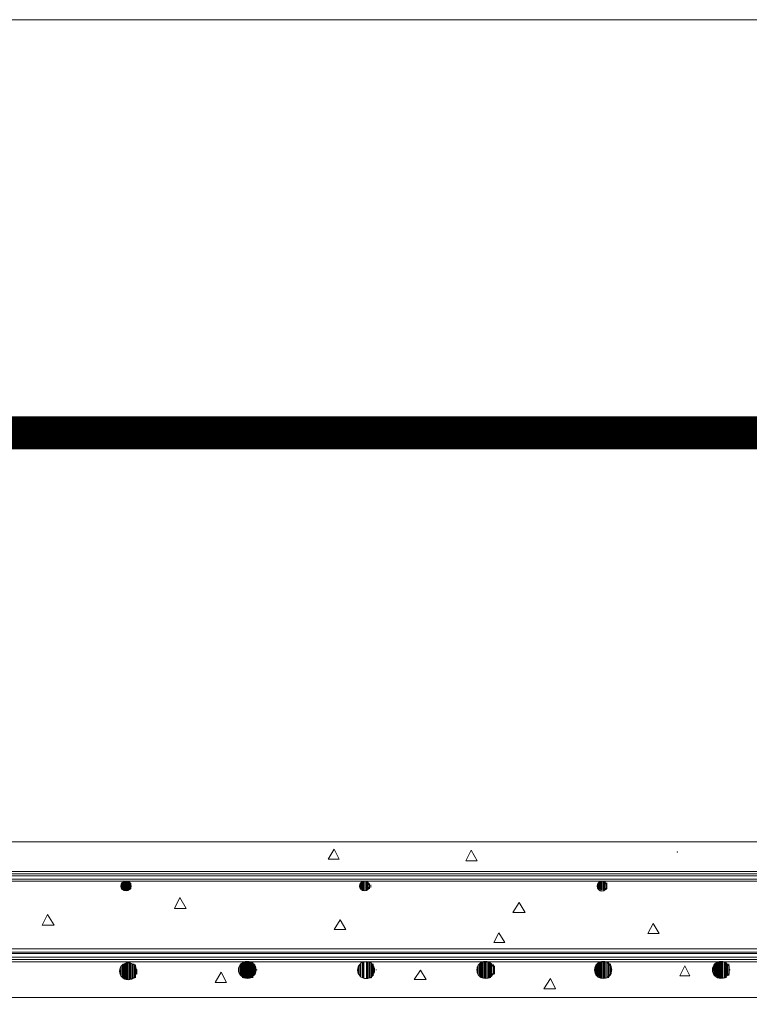
# Model space of a CAD drawing. Units: feet. Extents: x 0 to 11, y 0 to 8.5.
# Drawn here: x 1.2 to 2.3, y 7 to 8.5 of the extents above; entities that cross this region are included whole.
import ezdxf
from ezdxf.enums import TextEntityAlignment as Align

# ---------------------------------------------------------------- set-up
doc = ezdxf.new("R2010")
doc.units = ezdxf.units.FT
doc.header["$MEASUREMENT"] = 0
doc.layers.add('BORDER-3', color=5, linetype='Continuous')
doc.layers.add('Default', color=7, linetype='Continuous', lineweight=0)
doc.layers.add('NO_PLOT', color=7, linetype='Continuous', lineweight=0, plot=False)
doc.styles.add('Styledgn003', font='dgn003.shx')

msp = doc.modelspace()

# ---------------------------------------------------------------- linework, layer by layer
at = {"layer": 'BORDER-3', "const_width": 0.05}
msp.add_lwpolyline([(0.5, 0.625), (10.5, 0.625), (10.5, 7.875), (0.5, 7.875)], close=True, dxfattribs=at)
at = {"layer": 'Default', "linetype": 'Continuous'}
for p, q in [((0.9538, 7.2564), (1.4473, 7.2564)), ((1.4473, 7.2564), (2.0997, 7.2564)), ((2.0997, 7.2564), (2.2307, 7.2564)), ((2.2307, 7.2564), (2.518, 7.2564)), ((1.0004, 7.2114), (2.5251, 7.2114)), ((1.0004, 7.2078), (2.9049, 7.2078)), ((1.0004, 7.2049), (2.9049, 7.2049)), ((1.0004, 7.2), (2.9049, 7.2)), ((1.0004, 7.1967), (2.9049, 7.1967)), ((1.0004, 7.0945), (2.7466, 7.0945)), ((1.0004, 7.0893), (2.7466, 7.0893)), ((1.0004, 7.0873), (2.7466, 7.0873)), ((1.0004, 7.0818), (2.7466, 7.0818)), ((1.0004, 7.0785), (2.7466, 7.0785)), ((1.0004, 7.0746), (2.7466, 7.0746)), ((0.9538, 7.0209), (1.4102, 7.0209)), ((1.4102, 7.0209), (2.2115, 7.0209)), ((2.2115, 7.0209), (2.2942, 7.0209)), ((2.2942, 7.0209), (2.5554, 7.0209))]:
    msp.add_line(p, q, dxfattribs=at)
at = {"layer": 'Default', "color": 8, "linetype": 'Continuous'}
for p, q in [((1.6786, 7.245), (1.6698, 7.23)), ((1.6864, 7.23), (1.6786, 7.245)), ((1.8861, 7.2436), (1.8779, 7.2274)), ((1.8949, 7.2274), (1.8861, 7.2436)), ((1.6698, 7.23), (1.6864, 7.23)), ((1.8779, 7.2274), (1.8949, 7.2274)), ((1.4454, 7.1723), (1.4372, 7.1557)), ((1.4548, 7.1557), (1.4454, 7.1723)), ((1.9584, 7.1648), (1.9493, 7.1492)), ((1.9678, 7.1492), (1.9584, 7.1648)), ((1.4372, 7.1557), (1.4548, 7.1557)), ((1.2447, 7.1463), (1.2369, 7.1303)), ((1.2548, 7.1303), (1.2447, 7.1463)), ((1.6877, 7.1381), (1.6786, 7.1235)), ((1.6965, 7.1235), (1.6877, 7.1381)), ((1.9493, 7.1492), (1.9678, 7.1492)), ((1.2369, 7.1303), (1.2548, 7.1303)), ((1.6786, 7.1235), (1.6965, 7.1235)), ((2.1613, 7.1326), (2.1535, 7.1179)), ((2.1704, 7.1179), (2.1613, 7.1326)), ((1.9281, 7.1189), (1.9203, 7.1042)), ((1.9369, 7.1042), (1.9281, 7.1189)), ((2.1535, 7.1179), (2.1704, 7.1179)), ((1.9203, 7.1042), (1.9369, 7.1042)), ((1.8095, 7.0622), (1.7997, 7.0482)), ((1.8177, 7.0482), (1.8095, 7.0622)), ((2.2092, 7.0687), (2.2017, 7.0534)), ((2.217, 7.0534), (2.2092, 7.0687)), ((1.5076, 7.059), (1.4988, 7.0433)), ((1.5157, 7.0433), (1.5076, 7.059)), ((1.7997, 7.0482), (1.8177, 7.0482)), ((2.0059, 7.0495), (1.9962, 7.0339)), ((2.0137, 7.0339), (2.0059, 7.0495)), ((2.2017, 7.0534), (2.217, 7.0534)), ((1.4988, 7.0433), (1.5157, 7.0433)), ((1.9962, 7.0339), (2.0137, 7.0339))]:
    msp.add_line(p, q, dxfattribs=at)
at = {"layer": 'Default', "color": 8, "linetype": 'Continuous', "lineweight": 30}
msp.add_lwpolyline([(1.3649, 7.1831), (1.3649, 7.1831), (1.3649, 7.1967), (1.3649, 7.1967)], dxfattribs=at)
at = {"layer": 'Default', "color": 8, "linetype": 'Continuous'}
for points in [[(1.7255, 7.1831), (1.7255, 7.1831), (1.7255, 7.1967), (1.7255, 7.1967)], [(2.0844, 7.1831), (2.0844, 7.1831), (2.0844, 7.1967), (2.0844, 7.1967)], [(1.5476, 7.0495), (1.5476, 7.0495), (1.5476, 7.0756), (1.5476, 7.0756)], [(2.2659, 7.0495), (2.2659, 7.0495), (2.2659, 7.0756), (2.2659, 7.0756)], [(1.3688, 7.0485), (1.3688, 7.0485), (1.3688, 7.0736), (1.3688, 7.0736)], [(1.7278, 7.0495), (1.7278, 7.0495), (1.7278, 7.0746), (1.7278, 7.0746)], [(1.9082, 7.0495), (1.9082, 7.0495), (1.9082, 7.0746), (1.9082, 7.0746)], [(2.087, 7.0495), (2.087, 7.0495), (2.087, 7.0746), (2.087, 7.0746)]]:
    msp.add_lwpolyline(points, dxfattribs=at)
for points in [[(1.3584, 7.185, 0), (1.3584, 7.1941, 0)], [(1.3584, 7.1853, 0), (1.3584, 7.1941, 0)], [(1.36, 7.1844, 0), (1.36, 7.1941, 0)], [(1.36, 7.1844, 0), (1.36, 7.1941, 0)], [(1.3603, 7.184, 0), (1.3603, 7.1958, 0)], [(1.3603, 7.1844, 0), (1.3603, 7.1958, 0)], [(1.3603, 7.1844, 0), (1.3603, 7.1958, 0)], [(1.3613, 7.184, 0), (1.3613, 7.1967, 0)], [(1.3613, 7.184, 0), (1.3613, 7.1967, 0)], [(1.3613, 7.184, 0), (1.3613, 7.1967, 0)], [(1.3613, 7.184, 0), (1.3613, 7.1958, 0)], [(1.3613, 7.184, 0), (1.3613, 7.1958, 0)], [(1.7199, 7.1853, 0), (1.7199, 7.1941, 0)], [(1.7216, 7.1844, 0), (1.7216, 7.1958, 0)], [(1.7216, 7.1844, 0), (1.7216, 7.1958, 0)], [(1.7216, 7.1844, 0), (1.7216, 7.1941, 0)], [(1.7216, 7.1844, 0), (1.7216, 7.1941, 0)], [(1.7216, 7.185, 0), (1.7216, 7.1941, 0)], [(1.7219, 7.184, 0), (1.7219, 7.1958, 0)], [(1.7226, 7.1831, 0), (1.7226, 7.1967, 0)], [(1.7226, 7.184, 0), (1.7226, 7.1967, 0)], [(1.7226, 7.184, 0), (1.7226, 7.1967, 0)], [(1.7226, 7.184, 0), (1.7226, 7.1967, 0)], [(1.7226, 7.184, 0), (1.7226, 7.1967, 0)], [(1.7226, 7.184, 0), (1.7226, 7.1967, 0)], [(1.7226, 7.184, 0), (1.7226, 7.1967, 0)], [(1.7226, 7.184, 0), (1.7226, 7.1967, 0)], [(1.7226, 7.184, 0), (1.7226, 7.1958, 0)], [(1.7226, 7.184, 0), (1.7226, 7.1958, 0)], [(1.7226, 7.184, 0), (1.7226, 7.1958, 0)], [(1.7229, 7.1831, 0), (1.7229, 7.1967, 0)], [(1.7229, 7.1831, 0), (1.7229, 7.1967, 0)], [(1.7235, 7.1831, 0), (1.7235, 7.1967, 0)], [(1.7235, 7.1831, 0), (1.7235, 7.1967, 0)], [(1.7235, 7.1831, 0), (1.7235, 7.1967, 0)], [(1.7274, 7.184, 0), (1.7274, 7.1967, 0)], [(1.7274, 7.184, 0), (1.7274, 7.1967, 0)], [(1.7274, 7.1831, 0), (1.7274, 7.1967, 0)], [(1.7274, 7.1831, 0), (1.7274, 7.1967, 0)], [(1.7274, 7.1831, 0), (1.7274, 7.1967, 0)], [(1.7274, 7.1831, 0), (1.7274, 7.1967, 0)], [(1.7274, 7.1831, 0), (1.7274, 7.1967, 0)], [(1.7274, 7.1831, 0), (1.7274, 7.1967, 0)], [(1.7278, 7.184, 0), (1.7278, 7.1967, 0)], [(1.7287, 7.184, 0), (1.7287, 7.1967, 0)], [(1.7287, 7.184, 0), (1.7287, 7.1967, 0)], [(1.7287, 7.184, 0), (1.7287, 7.1967, 0)], [(1.7294, 7.184, 0), (1.7294, 7.1967, 0)], [(1.7297, 7.1844, 0), (1.7297, 7.1958, 0)], [(1.7297, 7.184, 0), (1.7297, 7.1958, 0)], [(1.7297, 7.184, 0), (1.7297, 7.1958, 0)], [(1.7297, 7.184, 0), (1.7297, 7.1958, 0)], [(1.7297, 7.184, 0), (1.7297, 7.1958, 0)], [(1.7297, 7.184, 0), (1.7297, 7.1958, 0)], [(1.7297, 7.185, 0), (1.7297, 7.1941, 0)], [(1.7297, 7.1844, 0), (1.7297, 7.1941, 0)], [(1.7297, 7.1844, 0), (1.7297, 7.1941, 0)], [(1.7304, 7.1853, 0), (1.7304, 7.1941, 0)], [(2.0792, 7.185, 0), (2.0792, 7.1941, 0)], [(2.0792, 7.1853, 0), (2.0792, 7.1941, 0)], [(2.0795, 7.1844, 0), (2.0795, 7.1958, 0)], [(2.0795, 7.1844, 0), (2.0795, 7.1941, 0)], [(2.0795, 7.1844, 0), (2.0795, 7.1941, 0)], [(2.0802, 7.184, 0), (2.0802, 7.1958, 0)], [(2.0805, 7.184, 0), (2.0805, 7.1958, 0)], [(2.0805, 7.184, 0), (2.0805, 7.1958, 0)], [(2.0815, 7.184, 0), (2.0815, 7.1967, 0)], [(2.0815, 7.184, 0), (2.0815, 7.1967, 0)], [(2.0815, 7.184, 0), (2.0815, 7.1958, 0)], [(2.0815, 7.184, 0), (2.0815, 7.1958, 0)], [(2.0821, 7.1831, 0), (2.0821, 7.1967, 0)], [(2.0821, 7.1831, 0), (2.0821, 7.1967, 0)], [(2.0821, 7.1831, 0), (2.0821, 7.1967, 0)], [(2.0821, 7.1831, 0), (2.0821, 7.1967, 0)], [(2.0821, 7.184, 0), (2.0821, 7.1967, 0)], [(2.0821, 7.184, 0), (2.0821, 7.1967, 0)], [(2.0821, 7.184, 0), (2.0821, 7.1967, 0)], [(2.0821, 7.184, 0), (2.0821, 7.1967, 0)], [(2.0825, 7.1831, 0), (2.0825, 7.1967, 0)], [(2.0844, 7.1831, 0), (2.0844, 7.1967, 0)], [(2.0844, 7.1831, 0), (2.0844, 7.1967, 0)], [(2.0844, 7.1831, 0), (2.0844, 7.1967, 0)], [(2.0861, 7.1831, 0), (2.0861, 7.1967, 0)], [(2.0861, 7.1831, 0), (2.0861, 7.1967, 0)], [(2.087, 7.184, 0), (2.087, 7.1967, 0)], [(2.087, 7.184, 0), (2.087, 7.1967, 0)], [(2.087, 7.184, 0), (2.087, 7.1967, 0)], [(2.087, 7.1831, 0), (2.087, 7.1967, 0)], [(2.087, 7.1831, 0), (2.087, 7.1967, 0)], [(2.087, 7.1831, 0), (2.087, 7.1967, 0)], [(2.087, 7.1831, 0), (2.087, 7.1967, 0)], [(2.0874, 7.184, 0), (2.0874, 7.1967, 0)], [(2.0874, 7.184, 0), (2.0874, 7.1967, 0)], [(2.0874, 7.184, 0), (2.0874, 7.1967, 0)], [(2.0874, 7.184, 0), (2.0874, 7.1958, 0)], [(2.089, 7.1844, 0), (2.089, 7.1958, 0)], [(2.089, 7.184, 0), (2.089, 7.1958, 0)], [(2.089, 7.184, 0), (2.089, 7.1958, 0)], [(2.089, 7.184, 0), (2.089, 7.1958, 0)], [(2.089, 7.184, 0), (2.089, 7.1958, 0)], [(2.089, 7.1844, 0), (2.089, 7.1941, 0)], [(2.0909, 7.1844, 0), (2.0909, 7.1941, 0)], [(2.0913, 7.1853, 0), (2.0913, 7.1941, 0)], [(2.0913, 7.185, 0), (2.0913, 7.1941, 0)], [(1.3574, 7.1873, 0), (1.3574, 7.1912, 0)], [(1.3584, 7.1853, 0), (1.3584, 7.1938, 0)], [(1.3584, 7.1853, 0), (1.3584, 7.1932, 0)], [(1.3584, 7.1853, 0), (1.3584, 7.1932, 0)], [(1.3584, 7.1853, 0), (1.3584, 7.1922, 0)], [(1.3584, 7.186, 0), (1.3584, 7.1922, 0)], [(1.7186, 7.1853, 0), (1.7186, 7.1922, 0)], [(1.7186, 7.186, 0), (1.7186, 7.1922, 0)], [(1.7186, 7.1873, 0), (1.7186, 7.1912, 0)], [(1.719, 7.1853, 0), (1.719, 7.1938, 0)], [(1.719, 7.1853, 0), (1.719, 7.1932, 0)], [(1.719, 7.1853, 0), (1.719, 7.1932, 0)], [(1.7304, 7.1853, 0), (1.7304, 7.1938, 0)], [(1.7304, 7.1853, 0), (1.7304, 7.1932, 0)], [(1.7323, 7.1853, 0), (1.7323, 7.1932, 0)], [(1.7323, 7.186, 0), (1.7323, 7.1922, 0)], [(1.7323, 7.1853, 0), (1.7323, 7.1922, 0)], [(1.7343, 7.1873, 0), (1.7343, 7.1912, 0)], [(1.7343, 7.1893, 0), (1.7343, 7.1902, 0)], [(2.0776, 7.1853, 0), (2.0776, 7.1922, 0)], [(2.0776, 7.186, 0), (2.0776, 7.1922, 0)], [(2.0776, 7.1873, 0), (2.0776, 7.1912, 0)], [(2.0792, 7.1853, 0), (2.0792, 7.1938, 0)], [(2.0792, 7.1853, 0), (2.0792, 7.1932, 0)], [(2.0792, 7.1853, 0), (2.0792, 7.1932, 0)], [(2.0913, 7.1853, 0), (2.0913, 7.1938, 0)], [(2.0913, 7.1853, 0), (2.0913, 7.1932, 0)], [(2.0913, 7.1853, 0), (2.0913, 7.1932, 0)], [(2.0913, 7.1853, 0), (2.0913, 7.1922, 0)], [(2.0913, 7.1853, 0), (2.0913, 7.1922, 0)], [(2.0913, 7.1873, 0), (2.0913, 7.1912, 0)], [(2.0913, 7.1893, 0), (2.0913, 7.1899, 0)], [(1.5467, 7.0495, 0), (1.5467, 7.0756, 0)], [(1.5476, 7.0495, 0), (1.5476, 7.0756, 0)], [(1.5476, 7.0495, 0), (1.5476, 7.0756, 0)], [(1.548, 7.0495, 0), (1.548, 7.0756, 0)], [(1.5496, 7.0495, 0), (1.5496, 7.0756, 0)], [(1.5496, 7.0495, 0), (1.5496, 7.0756, 0)], [(2.2632, 7.0495, 0), (2.2632, 7.0756, 0)], [(2.2639, 7.0495, 0), (2.2639, 7.0756, 0)], [(2.2642, 7.0495, 0), (2.2642, 7.0756, 0)], [(2.2659, 7.0495, 0), (2.2659, 7.0756, 0)], [(2.2662, 7.0495, 0), (2.2662, 7.0756, 0)], [(2.2662, 7.0495, 0), (2.2662, 7.0756, 0)], [(1.3551, 7.057, 0), (1.3551, 7.0632, 0)], [(1.3564, 7.0534, 0), (1.3564, 7.0687, 0)], [(1.3564, 7.0541, 0), (1.3564, 7.0678, 0)], [(1.3564, 7.0551, 0), (1.3564, 7.0661, 0)], [(1.3564, 7.0551, 0), (1.3564, 7.0661, 0)], [(1.3564, 7.056, 0), (1.3564, 7.0661, 0)], [(1.3584, 7.0505, 0), (1.3584, 7.0707, 0)], [(1.3584, 7.0505, 0), (1.3584, 7.0707, 0)], [(1.3584, 7.0515, 0), (1.3584, 7.07, 0)], [(1.3584, 7.0534, 0), (1.3584, 7.0687, 0)], [(1.359, 7.0502, 0), (1.359, 7.071, 0)], [(1.36, 7.0502, 0), (1.36, 7.071, 0)], [(1.3603, 7.0495, 0), (1.3603, 7.071, 0)], [(1.3613, 7.0495, 0), (1.3613, 7.072, 0)], [(1.3613, 7.0495, 0), (1.3613, 7.072, 0)], [(1.3613, 7.0495, 0), (1.3613, 7.072, 0)], [(1.362, 7.0485, 0), (1.362, 7.072, 0)], [(1.362, 7.0485, 0), (1.362, 7.072, 0)], [(1.362, 7.0492, 0), (1.362, 7.072, 0)], [(1.362, 7.0492, 0), (1.362, 7.072, 0)], [(1.3633, 7.0485, 0), (1.3633, 7.0726, 0)], [(1.3633, 7.0485, 0), (1.3633, 7.0726, 0)], [(1.3649, 7.0485, 0), (1.3649, 7.0736, 0)], [(1.3649, 7.0485, 0), (1.3649, 7.0726, 0)], [(1.3649, 7.0485, 0), (1.3649, 7.0726, 0)], [(1.3652, 7.0485, 0), (1.3652, 7.0736, 0)], [(1.3659, 7.0485, 0), (1.3659, 7.0736, 0)], [(1.3659, 7.0485, 0), (1.3659, 7.0736, 0)], [(1.3669, 7.0485, 0), (1.3669, 7.0736, 0)], [(1.3688, 7.0485, 0), (1.3688, 7.0736, 0)], [(1.3691, 7.0485, 0), (1.3691, 7.0736, 0)], [(1.3691, 7.0485, 0), (1.3691, 7.0736, 0)], [(1.3691, 7.0485, 0), (1.3691, 7.0736, 0)], [(1.3698, 7.0485, 0), (1.3698, 7.0736, 0)], [(1.3698, 7.0485, 0), (1.3698, 7.0726, 0)], [(1.3698, 7.0485, 0), (1.3698, 7.0726, 0)], [(1.3711, 7.0485, 0), (1.3711, 7.0726, 0)], [(1.3711, 7.0485, 0), (1.3711, 7.0726, 0)], [(1.3711, 7.0485, 0), (1.3711, 7.072, 0)], [(1.3731, 7.0492, 0), (1.3731, 7.072, 0)], [(1.3731, 7.0485, 0), (1.3731, 7.072, 0)], [(1.3737, 7.0495, 0), (1.3737, 7.072, 0)], [(1.3737, 7.0495, 0), (1.3737, 7.072, 0)], [(1.3737, 7.0492, 0), (1.3737, 7.072, 0)], [(1.3757, 7.0495, 0), (1.3757, 7.072, 0)], [(1.3757, 7.0495, 0), (1.3757, 7.072, 0)], [(1.3757, 7.0502, 0), (1.3757, 7.071, 0)], [(1.376, 7.0502, 0), (1.376, 7.071, 0)], [(1.377, 7.0505, 0), (1.377, 7.0707, 0)], [(1.3776, 7.0505, 0), (1.3776, 7.0707, 0)], [(1.3779, 7.0505, 0), (1.3779, 7.07, 0)], [(1.3779, 7.0534, 0), (1.3779, 7.0687, 0)], [(1.3779, 7.0534, 0), (1.3779, 7.0687, 0)], [(1.3779, 7.0515, 0), (1.3779, 7.0687, 0)], [(1.3786, 7.0551, 0), (1.3786, 7.0671, 0)], [(1.3786, 7.0554, 0), (1.3786, 7.0661, 0)], [(1.3786, 7.0551, 0), (1.3786, 7.0661, 0)], [(1.3799, 7.0564, 0), (1.3799, 7.0632, 0)], [(1.3799, 7.059, 0), (1.3799, 7.0622, 0)], [(1.5349, 7.058, 0), (1.5349, 7.0671, 0)], [(1.5349, 7.0609, 0), (1.5349, 7.0661, 0)], [(1.5369, 7.0554, 0), (1.5369, 7.0707, 0)], [(1.5369, 7.0564, 0), (1.5369, 7.0687, 0)], [(1.5369, 7.0564, 0), (1.5369, 7.0687, 0)], [(1.5379, 7.0551, 0), (1.5379, 7.0707, 0)], [(1.5388, 7.0541, 0), (1.5388, 7.072, 0)], [(1.5388, 7.0541, 0), (1.5388, 7.072, 0)], [(1.5388, 7.0551, 0), (1.5388, 7.071, 0)], [(1.5398, 7.0515, 0), (1.5398, 7.0736, 0)], [(1.5398, 7.0534, 0), (1.5398, 7.0726, 0)], [(1.5398, 7.0534, 0), (1.5398, 7.072, 0)], [(1.5398, 7.0534, 0), (1.5398, 7.072, 0)], [(1.5401, 7.0505, 0), (1.5401, 7.0736, 0)], [(1.5408, 7.0505, 0), (1.5408, 7.0739, 0)], [(1.5408, 7.0505, 0), (1.5408, 7.0739, 0)], [(1.5418, 7.0505, 0), (1.5418, 7.0739, 0)], [(1.5431, 7.0502, 0), (1.5431, 7.0746, 0)], [(1.5431, 7.0505, 0), (1.5431, 7.0739, 0)], [(1.5437, 7.0502, 0), (1.5437, 7.0746, 0)], [(1.5437, 7.0502, 0), (1.5437, 7.0746, 0)], [(1.5437, 7.0502, 0), (1.5437, 7.0746, 0)], [(1.545, 7.0502, 0), (1.545, 7.0746, 0)], [(1.546, 7.0495, 0), (1.546, 7.0746, 0)], [(1.546, 7.0495, 0), (1.546, 7.0746, 0)], [(1.546, 7.0495, 0), (1.546, 7.0746, 0)], [(1.5499, 7.0502, 0), (1.5499, 7.0746, 0)], [(1.5499, 7.0495, 0), (1.5499, 7.0746, 0)], [(1.5499, 7.0495, 0), (1.5499, 7.0746, 0)], [(1.5499, 7.0495, 0), (1.5499, 7.0746, 0)], [(1.5515, 7.0502, 0), (1.5515, 7.0746, 0)], [(1.5519, 7.0502, 0), (1.5519, 7.0746, 0)], [(1.5519, 7.0502, 0), (1.5519, 7.0746, 0)], [(1.5519, 7.0502, 0), (1.5519, 7.0746, 0)], [(1.7151, 7.057, 0), (1.7151, 7.0661, 0)], [(1.7151, 7.059, 0), (1.7151, 7.0661, 0)], [(1.7157, 7.0564, 0), (1.7157, 7.0687, 0)], [(1.7177, 7.0551, 0), (1.7177, 7.0707, 0)], [(1.7177, 7.0554, 0), (1.7177, 7.07, 0)], [(1.7177, 7.056, 0), (1.7177, 7.0687, 0)], [(1.718, 7.0551, 0), (1.718, 7.071, 0)], [(1.7186, 7.0534, 0), (1.7186, 7.072, 0)], [(1.7186, 7.0541, 0), (1.7186, 7.071, 0)], [(1.719, 7.0534, 0), (1.719, 7.072, 0)], [(1.719, 7.0534, 0), (1.719, 7.072, 0)], [(1.7216, 7.0505, 0), (1.7216, 7.0736, 0)], [(1.7216, 7.0505, 0), (1.7216, 7.0726, 0)], [(1.7216, 7.0515, 0), (1.7216, 7.072, 0)], [(1.7219, 7.0505, 0), (1.7219, 7.0736, 0)], [(1.7226, 7.0502, 0), (1.7226, 7.0746, 0)], [(1.7226, 7.0502, 0), (1.7226, 7.0746, 0)], [(1.7226, 7.0502, 0), (1.7226, 7.0739, 0)], [(1.7226, 7.0502, 0), (1.7226, 7.0739, 0)], [(1.7226, 7.0505, 0), (1.7226, 7.0739, 0)], [(1.7226, 7.0505, 0), (1.7226, 7.0739, 0)], [(1.7229, 7.0502, 0), (1.7229, 7.0746, 0)], [(1.7235, 7.0495, 0), (1.7235, 7.0746, 0)], [(1.7235, 7.0495, 0), (1.7235, 7.0746, 0)], [(1.7274, 7.0495, 0), (1.7274, 7.0746, 0)], [(1.7274, 7.0495, 0), (1.7274, 7.0746, 0)], [(1.7274, 7.0495, 0), (1.7274, 7.0746, 0)], [(1.7274, 7.0495, 0), (1.7274, 7.0746, 0)], [(1.7274, 7.0495, 0), (1.7274, 7.0746, 0)], [(1.7287, 7.0495, 0), (1.7287, 7.0746, 0)], [(1.7294, 7.0495, 0), (1.7294, 7.0746, 0)], [(1.7297, 7.0495, 0), (1.7297, 7.0746, 0)], [(1.7297, 7.0495, 0), (1.7297, 7.0746, 0)], [(1.7297, 7.0495, 0), (1.7297, 7.0746, 0)], [(1.7297, 7.0495, 0), (1.7297, 7.0746, 0)], [(1.7297, 7.0495, 0), (1.7297, 7.0746, 0)], [(1.7304, 7.0502, 0), (1.7304, 7.0746, 0)], [(1.7304, 7.0495, 0), (1.7304, 7.0746, 0)], [(1.7323, 7.0502, 0), (1.7323, 7.0746, 0)], [(1.7323, 7.0502, 0), (1.7323, 7.0739, 0)], [(1.7343, 7.0505, 0), (1.7343, 7.0739, 0)], [(1.7343, 7.0502, 0), (1.7343, 7.0739, 0)], [(1.7346, 7.0505, 0), (1.7346, 7.0739, 0)], [(1.7346, 7.0505, 0), (1.7346, 7.0739, 0)], [(1.7346, 7.0505, 0), (1.7346, 7.0736, 0)], [(1.7353, 7.0515, 0), (1.7353, 7.0726, 0)], [(1.7353, 7.0505, 0), (1.7353, 7.0726, 0)], [(1.7356, 7.0534, 0), (1.7356, 7.072, 0)], [(1.7362, 7.0534, 0), (1.7362, 7.072, 0)], [(1.7375, 7.0541, 0), (1.7375, 7.072, 0)], [(1.7375, 7.0534, 0), (1.7375, 7.072, 0)], [(1.7375, 7.0551, 0), (1.7375, 7.071, 0)], [(1.7375, 7.0554, 0), (1.7375, 7.0707, 0)], [(1.7375, 7.0551, 0), (1.7375, 7.0707, 0)], [(1.7375, 7.0564, 0), (1.7375, 7.0687, 0)], [(1.7375, 7.0554, 0), (1.7375, 7.0687, 0)], [(1.7382, 7.057, 0), (1.7382, 7.0671, 0)], [(1.7382, 7.059, 0), (1.7382, 7.0661, 0)], [(1.7421, 7.0622, 0), (1.7421, 7.0632, 0)], [(1.8949, 7.058, 0), (1.8949, 7.0671, 0)], [(1.8949, 7.0609, 0), (1.8949, 7.0661, 0)], [(1.8965, 7.0564, 0), (1.8965, 7.0687, 0)], [(1.8984, 7.0551, 0), (1.8984, 7.0707, 0)], [(1.8984, 7.0554, 0), (1.8984, 7.07, 0)], [(1.8984, 7.056, 0), (1.8984, 7.0687, 0)], [(1.8997, 7.0534, 0), (1.8997, 7.072, 0)], [(1.8997, 7.0534, 0), (1.8997, 7.072, 0)], [(1.8997, 7.0541, 0), (1.8997, 7.072, 0)], [(1.8997, 7.0541, 0), (1.8997, 7.072, 0)], [(1.8997, 7.0551, 0), (1.8997, 7.071, 0)], [(1.9004, 7.0515, 0), (1.9004, 7.0726, 0)], [(1.9004, 7.0515, 0), (1.9004, 7.0726, 0)], [(1.9014, 7.0505, 0), (1.9014, 7.0739, 0)], [(1.9014, 7.0505, 0), (1.9014, 7.0739, 0)], [(1.9014, 7.0505, 0), (1.9014, 7.0736, 0)], [(1.9017, 7.0505, 0), (1.9017, 7.0739, 0)], [(1.9033, 7.0502, 0), (1.9033, 7.0739, 0)], [(1.9037, 7.0502, 0), (1.9037, 7.0746, 0)], [(1.9037, 7.0502, 0), (1.9037, 7.0746, 0)], [(1.9037, 7.0502, 0), (1.9037, 7.0739, 0)], [(1.9056, 7.0502, 0), (1.9056, 7.0746, 0)], [(1.9066, 7.0495, 0), (1.9066, 7.0746, 0)], [(1.9072, 7.0495, 0), (1.9072, 7.0746, 0)], [(1.9072, 7.0495, 0), (1.9072, 7.0746, 0)], [(1.9072, 7.0495, 0), (1.9072, 7.0746, 0)], [(1.9072, 7.0495, 0), (1.9072, 7.0746, 0)], [(1.9076, 7.0495, 0), (1.9076, 7.0746, 0)], [(1.9076, 7.0495, 0), (1.9076, 7.0746, 0)], [(1.9082, 7.0495, 0), (1.9082, 7.0746, 0)], [(1.9085, 7.0495, 0), (1.9085, 7.0746, 0)], [(1.9085, 7.0495, 0), (1.9085, 7.0746, 0)], [(1.9111, 7.0495, 0), (1.9111, 7.0746, 0)], [(1.9111, 7.0495, 0), (1.9111, 7.0746, 0)], [(1.9111, 7.0495, 0), (1.9111, 7.0746, 0)], [(1.9111, 7.0495, 0), (1.9111, 7.0746, 0)], [(1.9121, 7.0502, 0), (1.9121, 7.0746, 0)], [(1.9124, 7.0502, 0), (1.9124, 7.0746, 0)], [(1.9124, 7.0502, 0), (1.9124, 7.0746, 0)], [(1.9134, 7.0502, 0), (1.9134, 7.0746, 0)], [(1.9134, 7.0502, 0), (1.9134, 7.0739, 0)], [(1.9141, 7.0505, 0), (1.9141, 7.0739, 0)], [(1.9141, 7.0505, 0), (1.9141, 7.0739, 0)], [(1.9141, 7.0505, 0), (1.9141, 7.0739, 0)], [(1.9144, 7.0505, 0), (1.9144, 7.0736, 0)], [(1.9151, 7.0515, 0), (1.9151, 7.0726, 0)], [(1.9151, 7.0505, 0), (1.9151, 7.0726, 0)], [(1.917, 7.0534, 0), (1.917, 7.072, 0)], [(1.9173, 7.0541, 0), (1.9173, 7.072, 0)], [(1.9173, 7.0534, 0), (1.9173, 7.072, 0)], [(1.9173, 7.0534, 0), (1.9173, 7.072, 0)], [(1.9173, 7.0551, 0), (1.9173, 7.071, 0)], [(1.9173, 7.0551, 0), (1.9173, 7.071, 0)], [(1.9199, 7.0554, 0), (1.9199, 7.0707, 0)], [(1.9199, 7.0554, 0), (1.9199, 7.0687, 0)], [(1.9212, 7.0564, 0), (1.9212, 7.0687, 0)], [(1.9212, 7.057, 0), (1.9212, 7.0678, 0)], [(1.9212, 7.059, 0), (1.9212, 7.0661, 0)], [(1.9212, 7.0622, 0), (1.9212, 7.0632, 0)], [(2.0737, 7.0609, 0), (2.0737, 7.0661, 0)], [(2.0747, 7.0564, 0), (2.0747, 7.0687, 0)], [(2.0747, 7.058, 0), (2.0747, 7.0671, 0)], [(2.0753, 7.056, 0), (2.0753, 7.0687, 0)], [(2.0756, 7.0551, 0), (2.0756, 7.071, 0)], [(2.0756, 7.0551, 0), (2.0756, 7.0707, 0)], [(2.0756, 7.0554, 0), (2.0756, 7.07, 0)], [(2.0766, 7.0541, 0), (2.0766, 7.072, 0)], [(2.0766, 7.0541, 0), (2.0766, 7.072, 0)], [(2.0776, 7.0534, 0), (2.0776, 7.072, 0)], [(2.0776, 7.0534, 0), (2.0776, 7.072, 0)], [(2.0792, 7.0515, 0), (2.0792, 7.0726, 0)], [(2.0792, 7.0515, 0), (2.0792, 7.0726, 0)], [(2.0795, 7.0505, 0), (2.0795, 7.0739, 0)], [(2.0795, 7.0505, 0), (2.0795, 7.0736, 0)], [(2.0802, 7.0505, 0), (2.0802, 7.0739, 0)], [(2.0805, 7.0505, 0), (2.0805, 7.0739, 0)], [(2.0815, 7.0502, 0), (2.0815, 7.0739, 0)], [(2.0815, 7.0505, 0), (2.0815, 7.0739, 0)], [(2.0821, 7.0495, 0), (2.0821, 7.0746, 0)], [(2.0821, 7.0502, 0), (2.0821, 7.0746, 0)], [(2.0821, 7.0502, 0), (2.0821, 7.0746, 0)], [(2.0821, 7.0502, 0), (2.0821, 7.0746, 0)], [(2.0825, 7.0495, 0), (2.0825, 7.0746, 0)], [(2.0844, 7.0495, 0), (2.0844, 7.0746, 0)], [(2.0844, 7.0495, 0), (2.0844, 7.0746, 0)], [(2.0861, 7.0495, 0), (2.0861, 7.0746, 0)], [(2.0861, 7.0495, 0), (2.0861, 7.0746, 0)], [(2.087, 7.0495, 0), (2.087, 7.0746, 0)], [(2.087, 7.0495, 0), (2.087, 7.0746, 0)], [(2.087, 7.0495, 0), (2.087, 7.0746, 0)], [(2.0874, 7.0495, 0), (2.0874, 7.0746, 0)], [(2.0874, 7.0495, 0), (2.0874, 7.0746, 0)], [(2.089, 7.0502, 0), (2.089, 7.0746, 0)], [(2.089, 7.0495, 0), (2.089, 7.0746, 0)], [(2.089, 7.0495, 0), (2.089, 7.0746, 0)], [(2.089, 7.0495, 0), (2.089, 7.0746, 0)], [(2.0913, 7.0502, 0), (2.0913, 7.0746, 0)], [(2.0913, 7.0502, 0), (2.0913, 7.0746, 0)], [(2.0913, 7.0502, 0), (2.0913, 7.0746, 0)], [(2.0913, 7.0505, 0), (2.0913, 7.0739, 0)], [(2.0913, 7.0502, 0), (2.0913, 7.0739, 0)], [(2.0919, 7.0505, 0), (2.0919, 7.0739, 0)], [(2.0939, 7.0505, 0), (2.0939, 7.0739, 0)], [(2.0939, 7.0505, 0), (2.0939, 7.0736, 0)], [(2.0939, 7.0515, 0), (2.0939, 7.0726, 0)], [(2.0942, 7.0515, 0), (2.0942, 7.0726, 0)], [(2.0942, 7.0534, 0), (2.0942, 7.072, 0)], [(2.0942, 7.0534, 0), (2.0942, 7.072, 0)], [(2.0948, 7.0534, 0), (2.0948, 7.072, 0)], [(2.0971, 7.0541, 0), (2.0971, 7.072, 0)], [(2.0971, 7.0551, 0), (2.0971, 7.071, 0)], [(2.0971, 7.0551, 0), (2.0971, 7.071, 0)], [(2.0971, 7.0554, 0), (2.0971, 7.0707, 0)], [(2.0981, 7.0564, 0), (2.0981, 7.0687, 0)], [(2.0981, 7.056, 0), (2.0981, 7.0687, 0)], [(2.0981, 7.057, 0), (2.0981, 7.0678, 0)], [(2.0981, 7.059, 0), (2.0981, 7.0661, 0)], [(2.0991, 7.0622, 0), (2.0991, 7.0632, 0)], [(2.2522, 7.0609, 0), (2.2522, 7.0661, 0)], [(2.2532, 7.0554, 0), (2.2532, 7.0707, 0)], [(2.2532, 7.0564, 0), (2.2532, 7.0687, 0)], [(2.2532, 7.0564, 0), (2.2532, 7.0687, 0)], [(2.2532, 7.058, 0), (2.2532, 7.0671, 0)], [(2.2535, 7.0551, 0), (2.2535, 7.0707, 0)], [(2.2545, 7.0551, 0), (2.2545, 7.071, 0)], [(2.2551, 7.0534, 0), (2.2551, 7.072, 0)], [(2.2551, 7.0541, 0), (2.2551, 7.072, 0)], [(2.2551, 7.0541, 0), (2.2551, 7.072, 0)], [(2.2561, 7.0534, 0), (2.2561, 7.072, 0)], [(2.2574, 7.0534, 0), (2.2574, 7.0726, 0)], [(2.258, 7.0505, 0), (2.258, 7.0739, 0)], [(2.258, 7.0505, 0), (2.258, 7.0736, 0)], [(2.258, 7.0515, 0), (2.258, 7.0736, 0)], [(2.259, 7.0505, 0), (2.259, 7.0739, 0)], [(2.259, 7.0505, 0), (2.259, 7.0739, 0)], [(2.26, 7.0502, 0), (2.26, 7.0746, 0)], [(2.26, 7.0502, 0), (2.26, 7.0746, 0)], [(2.26, 7.0502, 0), (2.26, 7.0746, 0)], [(2.26, 7.0502, 0), (2.26, 7.0746, 0)], [(2.26, 7.0505, 0), (2.26, 7.0739, 0)], [(2.261, 7.0502, 0), (2.261, 7.0746, 0)], [(2.2623, 7.0495, 0), (2.2623, 7.0746, 0)], [(2.2632, 7.0495, 0), (2.2632, 7.0746, 0)], [(2.2632, 7.0495, 0), (2.2632, 7.0746, 0)], [(2.2662, 7.0495, 0), (2.2662, 7.0746, 0)], [(2.2668, 7.0495, 0), (2.2668, 7.0746, 0)], [(2.2668, 7.0495, 0), (2.2668, 7.0746, 0)], [(2.2691, 7.0502, 0), (2.2691, 7.0746, 0)], [(2.2691, 7.0502, 0), (2.2691, 7.0746, 0)], [(2.2701, 7.0502, 0), (2.2701, 7.0746, 0)], [(2.2701, 7.0502, 0), (2.2701, 7.0746, 0)], [(2.2701, 7.0502, 0), (2.2701, 7.0746, 0)], [(2.2701, 7.0505, 0), (2.2701, 7.0739, 0)], [(2.2707, 7.0505, 0), (2.2707, 7.0739, 0)], [(2.2707, 7.0505, 0), (2.2707, 7.0739, 0)], [(2.2707, 7.0505, 0), (2.2707, 7.0739, 0)], [(2.2717, 7.0515, 0), (2.2717, 7.0736, 0)], [(2.2717, 7.0505, 0), (2.2717, 7.0736, 0)], [(2.272, 7.0515, 0), (2.272, 7.0726, 0)], [(2.273, 7.0534, 0), (2.273, 7.072, 0)], [(2.273, 7.0534, 0), (2.273, 7.072, 0)], [(2.2737, 7.0541, 0), (2.2737, 7.072, 0)], [(2.276, 7.0541, 0), (2.276, 7.072, 0)], [(2.276, 7.0551, 0), (2.276, 7.071, 0)], [(2.276, 7.0551, 0), (2.276, 7.071, 0)], [(2.276, 7.0554, 0), (2.276, 7.0707, 0)], [(2.276, 7.056, 0), (2.276, 7.0687, 0)], [(2.2766, 7.0564, 0), (2.2766, 7.0687, 0)], [(2.2766, 7.057, 0), (2.2766, 7.0678, 0)], [(2.2766, 7.059, 0), (2.2766, 7.0661, 0)], [(2.2776, 7.0622, 0), (2.2776, 7.0632, 0)]]:
    msp.add_polyline3d(points, dxfattribs=at)
at = {"layer": 'Default', "color": 8, "linetype": 'Continuous', "lineweight": 30}
for points in [[(1.362, 7.1831, 0), (1.362, 7.1967, 0)], [(1.362, 7.184, 0), (1.362, 7.1967, 0)], [(1.362, 7.184, 0), (1.362, 7.1967, 0)], [(1.362, 7.184, 0), (1.362, 7.1967, 0)], [(1.362, 7.184, 0), (1.362, 7.1967, 0)], [(1.362, 7.184, 0), (1.362, 7.1967, 0)], [(1.362, 7.184, 0), (1.362, 7.1967, 0)], [(1.3633, 7.1831, 0), (1.3633, 7.1967, 0)], [(1.3633, 7.1831, 0), (1.3633, 7.1967, 0)], [(1.3633, 7.1831, 0), (1.3633, 7.1967, 0)], [(1.3649, 7.1831, 0), (1.3649, 7.1967, 0)], [(1.3649, 7.1831, 0), (1.3649, 7.1967, 0)], [(1.3649, 7.1831, 0), (1.3649, 7.1967, 0)], [(1.3649, 7.1831, 0), (1.3649, 7.1967, 0)], [(1.3649, 7.1831, 0), (1.3649, 7.1967, 0)], [(1.3652, 7.1831, 0), (1.3652, 7.1967, 0)], [(1.3659, 7.184, 0), (1.3659, 7.1967, 0)], [(1.3659, 7.184, 0), (1.3659, 7.1967, 0)], [(1.3659, 7.184, 0), (1.3659, 7.1967, 0)], [(1.3669, 7.184, 0), (1.3669, 7.1967, 0)], [(1.3669, 7.184, 0), (1.3669, 7.1967, 0)], [(1.3688, 7.184, 0), (1.3688, 7.1967, 0)], [(1.3688, 7.184, 0), (1.3688, 7.1967, 0)], [(1.3688, 7.184, 0), (1.3688, 7.1967, 0)], [(1.3691, 7.184, 0), (1.3691, 7.1967, 0)], [(1.3691, 7.1844, 0), (1.3691, 7.1958, 0)], [(1.3691, 7.1844, 0), (1.3691, 7.1958, 0)], [(1.3691, 7.184, 0), (1.3691, 7.1958, 0)], [(1.3691, 7.184, 0), (1.3691, 7.1958, 0)], [(1.3691, 7.184, 0), (1.3691, 7.1958, 0)], [(1.3698, 7.1853, 0), (1.3698, 7.1941, 0)], [(1.3698, 7.185, 0), (1.3698, 7.1941, 0)], [(1.3698, 7.1844, 0), (1.3698, 7.1941, 0)], [(1.3698, 7.1844, 0), (1.3698, 7.1941, 0)], [(1.3698, 7.1853, 0), (1.3698, 7.1938, 0)], [(1.3711, 7.1853, 0), (1.3711, 7.1938, 0)], [(1.3711, 7.1853, 0), (1.3711, 7.1932, 0)], [(1.3711, 7.186, 0), (1.3711, 7.1922, 0)], [(1.3711, 7.1853, 0), (1.3711, 7.1922, 0)], [(1.3711, 7.1873, 0), (1.3711, 7.1912, 0)], [(1.3717, 7.1893, 0), (1.3717, 7.1902, 0)], [(1.5538, 7.0505, 0), (1.5538, 7.0739, 0)], [(1.5538, 7.0505, 0), (1.5538, 7.0739, 0)], [(1.5545, 7.0505, 0), (1.5545, 7.0739, 0)], [(1.5555, 7.0505, 0), (1.5555, 7.0739, 0)], [(1.5555, 7.0505, 0), (1.5555, 7.0739, 0)], [(1.5558, 7.0515, 0), (1.5558, 7.0736, 0)], [(1.5558, 7.0515, 0), (1.5558, 7.0726, 0)], [(1.5564, 7.0534, 0), (1.5564, 7.072, 0)], [(1.5568, 7.0541, 0), (1.5568, 7.072, 0)], [(1.5568, 7.0534, 0), (1.5568, 7.072, 0)], [(1.5577, 7.0541, 0), (1.5577, 7.072, 0)], [(1.5577, 7.0551, 0), (1.5577, 7.071, 0)], [(1.5577, 7.0551, 0), (1.5577, 7.071, 0)], [(1.5587, 7.0554, 0), (1.5587, 7.0707, 0)], [(1.5594, 7.0564, 0), (1.5594, 7.0687, 0)], [(1.5594, 7.056, 0), (1.5594, 7.0687, 0)], [(1.5597, 7.057, 0), (1.5597, 7.0678, 0)], [(1.5597, 7.059, 0), (1.5597, 7.0661, 0)], [(1.5616, 7.0622, 0), (1.5616, 7.0632, 0)]]:
    msp.add_polyline3d(points, dxfattribs=at)
for centre, radius in [((1.3638, 7.1894), 0.00743), ((1.5472, 7.0626), 0.0129)]:
    msp.add_circle(centre, radius, dxfattribs=at)
at = {"layer": 'Default', "color": 8, "linetype": 'Continuous'}
for centre, radius in [((1.7246, 7.1894), 0.00743), ((2.0839, 7.1893), 0.00743), ((1.727, 7.0624), 0.0129), ((1.9075, 7.0625), 0.0129), ((2.0856, 7.0625), 0.0129), ((2.264, 7.0626), 0.0129), ((1.3668, 7.0606), 0.0129)]:
    msp.add_circle(centre, radius, dxfattribs=at)
msp.add_point((2.1978, 7.241), dxfattribs=at)
at = {"layer": 'NO_PLOT', "color": 7, "flags": 128}
msp.add_lwpolyline([(0, 0), (11, 0), (11, 8.5), (0, 8.5)], close=True, dxfattribs=at)

# ---------------------------------------------------------------- texts
at = {"layer": 'Default', "color": 8, "linetype": 'Continuous', "style": 'Styledgn003'}
for p in [(1.2946, 7.2159), (1.4806, 7.2208), (1.5799, 7.2198), (1.7744, 7.2159), (1.9601, 7.2143), (2.0656, 7.2227), (2.2662, 7.2198), (2.1838, 7.2032), (1.6112, 7.1514), (1.7874, 7.1514), (2.0346, 7.1504), (2.1799, 7.1514), (1.3399, 7.1426), (1.5262, 7.1221), (1.8607, 7.1094), (2.277, 7.1182), (1.3672, 7.0941), (2.062, 7.0999), (1.206, 7.0338), (1.2715, 7.0321), (1.4601, 7.0332), (1.6379, 7.0354), (1.7777, 7.0348), (2.1441, 7.0407)]:
    msp.add_text('^ ', height=0.03893, dxfattribs=at).set_placement(p, align=Align.MIDDLE_CENTER)

doc.saveas('drawing.dxf')
